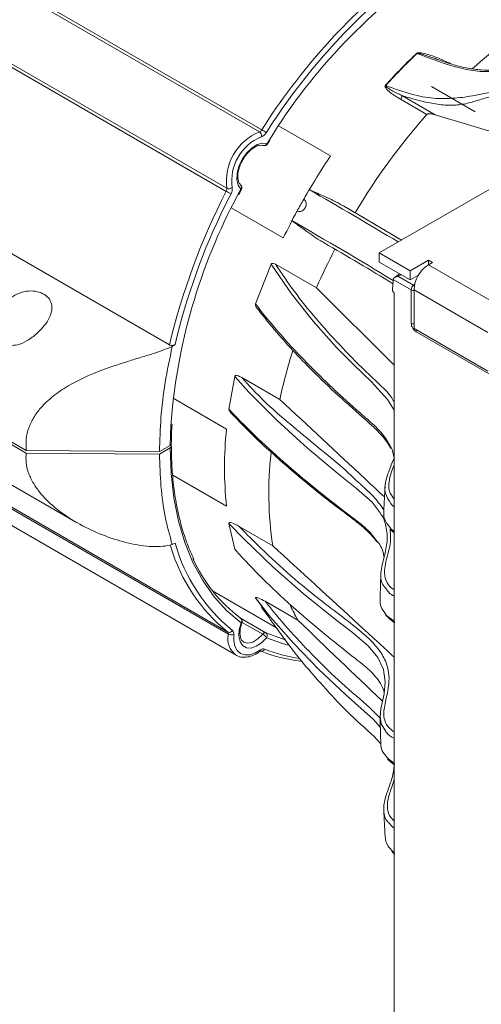
# Model space of a CAD drawing. Units: inches. Extents: x 2 to 63.8, y 1.2 to 49.2.
# Drawn here: x 54.9 to 57.9, y 9.6 to 16.1 of the extents above; entities that cross this region are included whole.
import ezdxf

# ---------------------------------------------------------------- set-up
doc = ezdxf.new("R2010")
doc.units = ezdxf.units.IN
doc.header["$LTSCALE"] = 6
doc.header["$MEASUREMENT"] = 0

msp = doc.modelspace()

# ---------------------------------------------------------------- linework, layer by layer
at = {"color": 7, "linetype": 'Continuous', "lineweight": 15}
for p, q in [((56.4745, 15.3832), (53.0024, 17.3876)), ((53.0182, 17.4009), (56.4903, 15.3965)), ((56.2556, 14.9901), (52.7835, 16.9945)), ((52.7871, 17.0149), (56.2592, 15.0105)), ((52.4083, 15.9799), (55.8804, 13.9755)), ((57.4167, 15.6228), (57.6372, 15.4954)), ((57.5813, 15.4976), (57.4066, 15.5985)), ((58.8933, 15.5219), (57.2669, 14.5831)), ((57.6372, 15.4954), (58.4348, 15.2573)), ((51.1739, 15.4472), (54.9329, 13.2772)), ((56.945, 15.2239), (56.6011, 15.4224)), ((56.5289, 15.303), (56.5433, 15.3254)), ((51.7292, 15.1103), (54.9329, 13.2609)), ((56.3378, 14.9674), (56.3559, 15.0034)), ((56.803, 15.0019), (56.7675, 14.9381)), ((56.6325, 14.6826), (56.2886, 14.8812)), ((56.7242, 14.8605), (56.6887, 14.7967)), ((57.1164, 14.8441), (57.0375, 14.8896)), ((57.4148, 14.6684), (57.1164, 14.8441)), ((57.2669, 14.5831), (57.4703, 14.4656)), ((57.2669, 14.5221), (57.2669, 14.5831)), ((52.2483, 14.5449), (55.2655, 12.8031)), ((56.5523, 14.5083), (56.4489, 14.2467)), ((56.8512, 14.3521), (56.5811, 14.508)), ((57.2669, 14.5221), (57.4703, 14.4046)), ((57.4703, 14.4656), (57.592, 14.5359)), ((57.592, 14.5359), (57.6184, 14.5206)), ((57.592, 14.5054), (57.592, 14.5359)), ((57.6184, 14.5206), (57.592, 14.5054)), ((57.592, 14.5054), (58.0447, 14.244)), ((57.4005, 14.4449), (57.3634, 14.4171)), ((57.4703, 14.4046), (57.4703, 14.4656)), ((57.3596, 14.407), (57.3598, 14.4085)), ((57.4784, 14.3385), (57.3596, 14.407)), ((57.3931, 14.4282), (57.4921, 14.371)), ((57.4703, 14.4046), (57.5261, 14.4369)), ((57.3647, 13.8414), (56.8512, 14.3521)), ((57.3647, 14.3194), (57.3647, 12.9066)), ((57.4784, 14.3384), (57.4784, 14.3385)), ((57.4784, 14.1179), (57.4784, 14.3384)), ((57.4967, 14.3404), (57.9848, 14.0586)), ((57.4967, 14.3404), (57.4967, 14.083)), ((52.7931, 14.0824), (56.2652, 12.078)), ((56.2693, 12.0647), (52.7972, 14.0691)), ((57.4967, 14.083), (57.9848, 13.8012)), ((58.0342, 13.7603), (57.5102, 14.0628)), ((52.7311, 13.9975), (56.3199, 11.9257)), ((56.3121, 13.7677), (56.2734, 13.5515)), ((56.3588, 13.7599), (56.609, 13.6154)), ((56.2573, 13.42), (55.9039, 13.624)), ((54.9329, 13.2772), (55.814, 13.2706)), ((55.814, 13.2706), (55.8847, 13.3114)), ((55.8847, 13.2951), (55.814, 13.2543)), ((55.814, 13.2543), (54.9329, 13.2609)), ((56.2573, 12.9097), (55.9015, 13.1151)), ((57.3647, 12.7426), (57.3647, 12.9066)), ((56.2734, 12.7967), (56.3121, 12.6253)), ((56.3412, 12.777), (56.563, 12.6489)), ((57.3647, 12.3146), (57.3647, 12.7426)), ((56.5866, 12.1068), (56.1655, 12.3499)), ((56.5867, 12.1067), (56.1656, 12.3498)), ((56.4489, 12.3042), (56.4921, 12.2448)), ((57.3647, 12.1506), (57.3647, 12.3146)), ((56.5126, 12.2816), (56.7295, 12.1564)), ((56.3498, 12.17), (56.3513, 12.169)), ((56.36, 12.1402), (56.36, 12.14)), ((57.3647, 11.3756), (57.3647, 12.1506)), ((56.3233, 11.9239), (56.3199, 11.9257)), ((57.3647, 11.2116), (57.3647, 11.3756)), ((57.3647, 10.7836), (57.3647, 11.2116)), ((57.3647, 10.6196), (57.3647, 10.7836)), ((57.3647, 10.6196), (57.3647, 9.2068))]:
    msp.add_line(p, q, dxfattribs=at)
at = {"color": 8, "linetype": 'Continuous', "lineweight": 15}
for p, q in [((57.9013, 15.516), (57.6116, 15.6832)), ((56.544, 15.4151), (56.5193, 15.3773)), ((56.5254, 15.3061), (56.5402, 15.3295)), ((56.2868, 14.9746), (56.274, 14.9494)), ((56.3323, 14.9682), (56.3515, 15.0049)), ((57.4921, 14.371), (57.5013, 14.3766)), ((55.931, 14.0363), (55.9169, 13.9776)), ((55.8847, 13.3114), (55.8884, 13.4418)), ((55.8886, 12.6412), (55.8846, 12.6535)), ((56.3506, 12.1695), (56.5164, 12.0738)), ((56.4961, 12.0647), (56.3608, 12.1428))]:
    msp.add_line(p, q, dxfattribs=at)
at = {"color": 7, "linetype": 'Continuous', "lineweight": 15, "flags": 128}
for points in [[(56.3515, 15.0049), (56.3333, 15.0303), (56.3249, 15.0658), (56.3269, 15.1085), (56.3391, 15.1547), (56.3606, 15.2004), (56.3895, 15.2419), (56.4234, 15.2756), (56.4593, 15.2987), (56.4944, 15.3091), (56.5254, 15.3061)], [(56.3542, 12.1386), (56.2596, 12.2185), (56.1745, 12.3122), (56.0996, 12.4192), (56.0353, 12.5387), (55.982, 12.6699), (55.9401, 12.8121), (55.9098, 12.9644), (55.8913, 13.1257), (55.8847, 13.2951)], [(57.3076, 11.4251), (57.2784, 11.4729), (57.2721, 11.521), (57.2775, 11.5704), (57.2988, 11.6705), (57.3068, 11.7503), (57.295, 11.8312), (57.2572, 11.9113), (57.1933, 11.9885), (57.0897, 12.0761), (56.9779, 12.1605), (56.7643, 12.3332), (56.5622, 12.5096), (56.373, 12.6913), (56.2734, 12.7967), (56.2734, 12.7967), (56.2734, 12.7967)], [(57.2738, 11.4512), (57.2277, 11.502), (57.0435, 11.6654), (56.8677, 11.8319), (56.7019, 12.0025), (56.5484, 12.1774), (56.4489, 12.3042), (56.4489, 12.3042), (56.4489, 12.3042)], [(56.5224, 12.0415), (56.4893, 12.008), (56.454, 11.9846), (56.4195, 11.9732), (56.3884, 11.9748), (56.3634, 11.9893), (56.3465, 12.0154), (56.3391, 12.051), (56.3417, 12.0932), (56.3542, 12.1386)], [(56.3045, 12.0623), (56.3044, 12.0208), (56.3122, 11.985), (56.3277, 11.9567), (56.35, 11.9372), (56.3781, 11.9276), (56.4103, 11.9284), (56.4453, 11.9395), (56.4811, 11.9603)], [(56.5164, 12.0738), (56.6261, 12.0338), (56.6463, 12.0281)]]:
    msp.add_lwpolyline(points, dxfattribs=at)
at = {"color": 8, "linetype": 'Continuous', "lineweight": 15, "flags": 128}
for points in [[(57.3647, 13.5442), (57.3218, 13.6139), (57.2164, 13.7309), (57.0991, 13.8439), (56.9847, 13.9578), (56.8289, 14.1331), (56.6864, 14.3123), (56.5523, 14.5083), (56.5523, 14.5083), (56.5523, 14.5083)], [(57.272, 12.8659), (57.2191, 12.9359), (57.1161, 13.0266), (57.0057, 13.1146), (56.7927, 13.2933), (56.5921, 13.4756), (56.4055, 13.6636), (56.3121, 13.7677), (56.3121, 13.7677), (56.3121, 13.7677)], [(57.3363, 12.7716), (57.343, 12.7615), (57.3647, 12.7426), (57.3647, 12.7426), (57.3647, 12.7426)], [(57.3065, 12.2022), (57.3154, 12.1882), (57.3647, 12.1506), (57.3647, 12.1506), (57.3647, 12.1506)], [(56.36, 12.14), (56.3598, 12.1398), (56.3588, 12.139), (56.3569, 12.1386), (56.3542, 12.1386)], [(56.3684, 12.0132), (56.3699, 12.0124), (56.3975, 12.0053), (56.43, 12.0124), (56.4641, 12.0329), (56.4961, 12.0647)], [(56.665, 11.9924), (56.6274, 12.0028), (56.5224, 12.0415)], [(57.3201, 11.2508), (57.3314, 11.2358), (57.3647, 11.2116), (57.3647, 11.2116), (57.3647, 11.2116)], [(57.3464, 10.6402), (57.3647, 10.6196), (57.3647, 10.6196), (57.3647, 10.6196)]]:
    msp.add_lwpolyline(points, dxfattribs=at)
at = {"color": 7, "linetype": 'Continuous', "lineweight": 15}
for centre, radius, start, end in [((59.7846, 13.3371), 3.8073, 123.80184, 148.44637), ((60.0189, 13.1625), 4.1764, 128.59477, 147.66116), ((60.0324, 13.1535), 4.1574, 129.62975, 147.04317), ((59.8728, 13.5916), 2.9733, 121.27282, 131.99191), ((57.5302, 15.9299), 0.0317, 239.85392, 244.61618), ((57.3278, 15.7258), 0.0407, 239.83526, 244.0021), ((57.3779, 15.6246), 0.0388, 317.60113, 357.21832), ((60.8135, 12.6389), 4.3149, 138.50894, 149.18745), ((56.6081, 15.0576), 0.352, 112.30843, 187.69157), ((56.4639, 15.4118), 0.0304, 290.2466, 329.8664), ((56.4564, 15.3569), 0.032, 348.88323, 55.53732), ((56.4667, 15.4078), 0.0609, 290.2466, 329.8664), ((56.3479, 15.1499), 0.2848, 52.99528, 60.01306), ((56.608, 15.0576), 0.3168, 112.30843, 187.69157), ((56.5078, 15.3163), 0.025, 250.87754, 327.83326), ((60.6413, 12.7292), 4.4594, 145.98439, 150.30856), ((56.3338, 15.0151), 0.025, 0, 49.11209), ((60.1312, 12.9802), 4.3657, 152.58754, 166.82175), ((59.7116, 13.1576), 3.8338, 151.81901, 175.74912), ((56.2292, 15.0053), 0.0304, 330.13473, 9.74976), ((56.3983, 15.2372), 0.2853, 239.99231, 246.99677), ((56.273, 15.0393), 0.032, 244.46691, 311.11393), ((56.234, 15.0049), 0.0609, 330.13473, 9.74976), ((56.3338, 15.0151), 0.025, 332.16673, 0), ((60.1459, 12.9739), 4.3467, 152.96868, 165.85198), ((60.6537, 12.7218), 4.4738, 150.30442, 151.44168), ((60.6289, 12.7351), 4.4456, 151.4394, 154.0191), ((41.9973, -10.9669), 29.9127, 58.97841, 59.81434), ((43.6337, -8.2014), 26.4245, 58.7094, 59.85533), ((60.8752, 12.5893), 4.3932, 152.63523, 156.34284), ((57.7035, 14.331), 0.207, 122.60548, 177.39452), ((56.3615, 13.2769), 0.8298, 122.39181, 123.94795), ((60.2233, 12.8215), 3.7004, 162.47582, 167.61157), ((58.6769, 13.1649), 2.433, 173.97976, 186.02024), ((58.8663, 12.9981), 2.3296, 173.50283, 188.62088), ((56.9929, 12.972), 1.1528, 196.68058, 230.85672), ((55.6026, 13.2701), 0.6809, 295.72061, 297.49603), ((57.0212, 12.9784), 1.1475, 195.7921, 230.8246), ((56.9648, 12.9842), 1.0204, 204.24471, 232.93845), ((57.765, 12.7515), 1.1943, 204.60787, 209.88697), ((56.3365, 12.1488), 0.025, 339.45111, 53.73413), ((56.2749, 12.1002), 0.0243, 246.42376, 331.93619), ((56.255, 12.0676), 0.0146, 348.85307, 45.67916), ((56.2896, 12.1027), 0.043, 241.79747, 290.23843), ((56.2759, 12.0679), 0.0292, 348.85307, 45.67916), ((56.5128, 12.0548), 0.0194, 79.32818, 149.24553), ((56.4513, 11.9874), 0.0893, 37.29128, 59.86448), ((56.5021, 12.0544), 0.024, 327.45957, 53.58229), ((56.856, 12.8822), 1.0013, 247.88688, 263.80948), ((56.5003, 11.9383), 0.0292, 74.31007, 131.1461)]:
    msp.add_arc(centre, radius, start, end, dxfattribs=at)
at = {"color": 8, "linetype": 'Continuous', "lineweight": 15}
for centre, radius, start, end in [((56.505, 15.3139), 0.0219, 255.72685, 339.09773), ((56.5221, 15.2989), 0.00796, 31.2212, 65.30151), ((56.3345, 15.0187), 0.0219, 320.90186, 44.26471), ((56.3561, 15.0113), 0.00791, 234.58788, 268.90045), ((38.9118, -16.1282), 35.9051, 59.02181, 60.11287), ((41.7777, -11.2466), 30.0098, 58.72068, 60.20686), ((57.4921, 14.3662), 0.031, 243.65006, 278.52124), ((57.4924, 14.3656), 0.0306, 242.663, 278.01763), ((57.4924, 14.1452), 0.0306, 242.663, 278.01763), ((57.5379, 14.062), 0.0277, 155.06855, 178.31852), ((56.3364, 12.1522), 0.0224, 322.58008, 48.29204), ((56.4004, 12.0338), 0.1348, 166.71228, 233.28082), ((56.4709, 11.9579), 0.0105, 312.07613, 13.26023), ((56.4874, 11.975), 0.0225, 256.35237, 337.67957), ((56.8797, 12.8792), 0.9854, 247.85401, 261.87754)]:
    msp.add_arc(centre, radius, start, end, dxfattribs=at)
at = {"color": 7, "linetype": 'Continuous', "lineweight": 15}
for centre, major_axis, ratio, start_param, end_param in [((55.5969, 15.8216), (-0.7877, 3.1302), 0.509391, 4.099023, 4.120117), ((57.4924, 14.3507), (0.0092, 0.0235), 0.45374, 0.734264, 2.287607), ((57.5102, 14.0996), (-0.0225, 0.039), 0.577206, 0.785327, 2.356428)]:
    msp.add_ellipse(centre, major_axis=major_axis, ratio=ratio, start_param=start_param, end_param=end_param, dxfattribs=at)
at = {"color": 8, "linetype": 'Continuous', "lineweight": 15}
for centre, major_axis, ratio, start_param, end_param in [((55.2648, 15.2462), (3.0586, 0.8688), 0.5254, 5.323284, 5.33048), ((57.4924, 14.3507), (-0.0099, 0.0232), 0.453535, 5.086169, 5.549031)]:
    msp.add_ellipse(centre, major_axis=major_axis, ratio=ratio, start_param=start_param, end_param=end_param, dxfattribs=at)
at = {"color": 7, "linetype": 'Continuous', "lineweight": 15}
for points, knots in [([(57.3074, 15.6906), (57.3432, 15.7295), (57.411, 15.8029), (57.4812, 15.8706), (57.5142, 15.9024)], [0, 0, 0, 0, 0.528904, 1, 1, 1, 1]), ([(57.5166, 15.9012), (57.4835, 15.8693), (57.4134, 15.8016), (57.3458, 15.7281), (57.31, 15.6892)], [0, 0, 0, 0, 0.471093, 1, 1, 1, 1]), ([(58.0496, 15.7956), (58.0415, 15.7944), (58.007, 15.7893), (57.9412, 15.7913), (57.8522, 15.802), (57.7579, 15.8254), (57.6834, 15.8492), (57.6403, 15.8659), (57.6306, 15.8697)], [0, 0, 0, 0, 0.065137, 0.277361, 0.491514, 0.710076, 0.934689, 1, 1, 1, 1]), ([(57.4066, 15.5985), (57.3835, 15.6127), (57.349, 15.6341), (57.3173, 15.6619), (57.3077, 15.6763), (57.3055, 15.6813), (57.3051, 15.6858), (57.3058, 15.6886), (57.3069, 15.6901), (57.3074, 15.6906)], [0, 0, 0, 0, 0.564131, 0.846478, 0.893245, 0.944543, 0.966226, 0.988087, 1, 1, 1, 1]), ([(57.4167, 15.6228), (57.3939, 15.6337), (57.3599, 15.65), (57.3263, 15.6703), (57.3142, 15.6804), (57.311, 15.6836), (57.3096, 15.6861), (57.3093, 15.6874), (57.3093, 15.6882), (57.3096, 15.6889), (57.3099, 15.6891), (57.31, 15.6892)], [0, 0, 0, 0, 0.583352, 0.870098, 0.915443, 0.962122, 0.979378, 0.986279, 0.993573, 0.997686, 1, 1, 1, 1]), ([(57.6372, 15.4954), (57.6254, 15.4987), (57.612, 15.5024), (57.5944, 15.5022), (57.5892, 15.5016), (57.5852, 15.5003), (57.5828, 15.4991), (57.5817, 15.498), (57.5813, 15.4976)], [0, 0, 0, 0, 0.6911529, 0.7896054, 0.8930881, 0.9348198, 0.9770047, 1, 1, 1, 1]), ([(56.3502, 15.034), (56.3482, 15.036), (56.3423, 15.0418), (56.3342, 15.0587), (56.3303, 15.0884), (56.3346, 15.1251), (56.3469, 15.1644), (56.3664, 15.2034), (56.3916, 15.2386), (56.4202, 15.267), (56.4494, 15.2863), (56.4758, 15.2954), (56.4914, 15.2952), (56.4981, 15.2931), (56.4996, 15.2927)], [0, 0, 0, 0, 0.0466341, 0.1355667, 0.2309839, 0.3241469, 0.4174667, 0.5114978, 0.6057915, 0.6995941, 0.7922189, 0.8834595, 0.974643, 1, 1, 1, 1]), ([(56.803, 15.0019), (56.8035, 15.0017), (56.833, 14.9887), (56.9024, 14.9581), (56.9805, 14.9216), (57.028, 14.895), (57.0375, 14.8896)], [0, 0, 0, 0, 0.006248, 0.371841, 0.874408, 1, 1, 1, 1]), ([(56.7675, 14.9381), (56.7707, 14.9357), (56.7772, 14.9308), (56.7826, 14.9189), (56.7842, 14.9051), (56.7814, 14.8906), (56.7746, 14.8769), (56.7645, 14.8657), (56.7522, 14.8584), (56.7392, 14.8558), (56.7298, 14.8576), (56.7253, 14.86), (56.7242, 14.8605)], [0, 0, 0, 0, 0.106386, 0.212748, 0.318935, 0.426502, 0.535379, 0.644924, 0.754172, 0.862281, 0.968933, 1, 1, 1, 1]), ([(56.9037, 14.6495), (56.8943, 14.655), (56.8475, 14.6828), (56.7766, 14.7324), (56.7152, 14.7772), (56.6891, 14.7964), (56.6887, 14.7967)], [0, 0, 0, 0, 0.125592, 0.628159, 0.993752, 1, 1, 1, 1]), ([(56.5522, 14.5084), (56.5527, 14.5093), (56.5536, 14.511), (56.556, 14.5131), (56.5599, 14.5146), (56.5689, 14.5144), (56.5759, 14.5107), (56.5811, 14.508)], [0, 0, 0, 0, 0.077027, 0.154048, 0.261628, 0.449349, 1, 1, 1, 1]), ([(57.3598, 14.4085), (57.3603, 14.4105), (57.3614, 14.4143), (57.3666, 14.4198), (57.3751, 14.425), (57.3847, 14.4275), (57.3911, 14.4281), (57.393, 14.4282), (57.3931, 14.4282)], [0, 0, 0, 0, 0.164115, 0.327312, 0.562464, 0.870558, 0.995468, 1, 1, 1, 1]), ([(54.8249, 13.9725), (54.813, 13.9756), (54.7891, 13.9816), (54.7604, 14.0103), (54.7402, 14.0568), (54.7364, 14.1199), (54.7542, 14.193), (54.7965, 14.2615), (54.861, 14.3108), (54.9304, 14.3326), (54.993, 14.3324), (55.0447, 14.3162), (55.0823, 14.2874), (55.1027, 14.2489), (55.1042, 14.2032), (55.0872, 14.1532), (55.0531, 14.1006), (55.0027, 14.0475), (54.9419, 14.0029), (54.8796, 13.973), (54.8418, 13.9727), (54.8249, 13.9725)], [0, 0, 0, 0, 0.035756, 0.071539, 0.115217, 0.174443, 0.235198, 0.305716, 0.371593, 0.427758, 0.477966, 0.526092, 0.573751, 0.621372, 0.66921, 0.718117, 0.770055, 0.827835, 0.893587, 0.952427, 1, 1, 1, 1]), ([(57.3542, 14.3478), (57.3541, 14.3451), (57.354, 14.3401), (57.3559, 14.3324), (57.3587, 14.3263), (57.3618, 14.322), (57.3638, 14.3202), (57.3647, 14.3194)], [0, 0, 0, 0, 0.296542, 0.546667, 0.735196, 0.889158, 1, 1, 1, 1]), ([(56.4679, 14.2073), (56.4618, 14.2137), (56.4543, 14.2217), (56.4492, 14.235), (56.448, 14.2408), (56.4484, 14.2449), (56.4488, 14.2464), (56.4489, 14.2467)], [0, 0, 0, 0, 0.609925, 0.75611, 0.903475, 0.976793, 1, 1, 1, 1]), ([(56.4676, 14.2071), (56.4678, 14.2068), (56.5058, 14.1574), (56.5845, 14.0618), (56.7091, 13.9217), (56.8529, 13.7762), (57.0162, 13.6198), (57.166, 13.4923), (57.2641, 13.4003), (57.3082, 13.348), (57.3341, 13.3125), (57.3412, 13.2942), (57.3421, 13.2918)], [0, 0, 0, 0, 0.000915, 0.154418, 0.30185, 0.449202, 0.631525, 0.822226, 0.886614, 0.94256, 0.992503, 1, 1, 1, 1]), ([(54.9329, 13.2772), (54.9317, 13.3026), (54.9292, 13.3544), (54.9478, 13.4281), (54.9808, 13.4969), (55.0332, 13.5681), (55.109, 13.6393), (55.2273, 13.7189), (55.3844, 13.7931), (55.5443, 13.8484), (55.6759, 13.8885), (55.7624, 13.915), (55.8375, 13.9403), (55.8786, 13.9566), (55.8981, 13.9653), (55.8981, 13.9653)], [0, 0, 0, 0, 0.063536, 0.129719, 0.193169, 0.258325, 0.352044, 0.448331, 0.598602, 0.752943, 0.826102, 0.900122, 0.949407, 0.999996, 1, 1, 1, 1]), ([(55.8981, 13.9653), (55.8815, 13.8853), (55.8483, 13.7256), (55.8201, 13.4926), (55.8161, 13.3447), (55.814, 13.2706)], [0, 0, 0, 0, 0.33386, 0.66614, 1, 1, 1, 1]), ([(55.9169, 13.9776), (55.9145, 13.9763), (55.9096, 13.9737), (55.9003, 13.9718), (55.8912, 13.9718), (55.8844, 13.9734), (55.8814, 13.975), (55.8804, 13.9755)], [0, 0, 0, 0, 0.233197, 0.466582, 0.693442, 0.90547, 1, 1, 1, 1]), ([(56.3121, 13.7677), (56.3124, 13.7685), (56.3129, 13.77), (56.3148, 13.772), (56.3187, 13.7737), (56.3307, 13.7735), (56.3447, 13.7677), (56.3558, 13.7615), (56.3588, 13.7599)], [0, 0, 0, 0, 0.0413172, 0.0824198, 0.1543994, 0.3029655, 0.8133389, 1, 1, 1, 1]), ([(56.609, 13.6154), (56.7968, 13.4403), (57.0273, 13.2254), (57.2586, 13.0107), (57.3014, 12.971)], [0, 0, 0, 0, 0.814767, 1, 1, 1, 1]), ([(56.2884, 13.5254), (56.2876, 13.5262), (56.284, 13.5298), (56.2797, 13.5353), (56.2756, 13.542), (56.2738, 13.5464), (56.2732, 13.5497), (56.2733, 13.551), (56.2734, 13.5515)], [0, 0, 0, 0, 0.117526, 0.517323, 0.688175, 0.860342, 0.951734, 1, 1, 1, 1]), ([(56.2883, 13.5253), (56.3248, 13.4871), (56.4129, 13.3949), (56.5625, 13.2549), (56.7403, 13.1011), (56.9001, 12.9694), (57.0375, 12.8676), (57.1262, 12.8009), (57.1879, 12.7473), (57.228, 12.707), (57.2441, 12.6825), (57.2494, 12.6744)], [0, 0, 0, 0, 0.1283324, 0.3097496, 0.4828389, 0.6710861, 0.7821974, 0.8602632, 0.919327, 0.9733934, 1, 1, 1, 1]), ([(56.652, 13.4745), (56.712, 13.4238), (56.8425, 13.3135), (57.0095, 13.1825), (57.0991, 13.0954), (57.1249, 13.0704)], [0, 0, 0, 0, 0.377849, 0.821256, 1, 1, 1, 1]), ([(55.8922, 13.3217), (55.8923, 13.3444), (55.8924, 13.3868), (55.8954, 13.4307), (55.8968, 13.4511)], [0, 0, 0, 0, 0.536534, 1, 1, 1, 1]), ([(55.8918, 13.3217), (55.8918, 13.3206), (55.8918, 13.3179), (55.889, 13.3143), (55.8859, 13.3122), (55.8847, 13.3114)], [0, 0, 0, 0, 0.291887, 0.719023, 1, 1, 1, 1]), ([(55.8847, 13.2951), (55.8865, 13.2964), (55.8901, 13.2989), (55.8924, 13.3037), (55.8918, 13.3086), (55.8898, 13.3119), (55.8878, 13.3133), (55.8876, 13.3135)], [0, 0, 0, 0, 0.242793, 0.485586, 0.728378, 0.971168, 1, 1, 1, 1]), ([(56.041, 12.5589), (56.0264, 12.5916), (55.9958, 12.6603), (55.9591, 12.7752), (55.9289, 12.9004), (55.9077, 13.0331), (55.8946, 13.1679), (55.8931, 13.261), (55.8923, 13.3055)], [0, 0, 0, 0, 0.15657, 0.328344, 0.499953, 0.671457, 0.842901, 1, 1, 1, 1]), ([(57.3419, 13.303), (57.342, 13.3028), (57.357, 13.2789), (57.3608, 13.2534), (57.3647, 13.2281)], [0, 0, 0, 0, 0.008916, 1, 1, 1, 1]), ([(55.8981, 12.6567), (55.8981, 12.6567), (55.8781, 12.6509), (55.8348, 12.6433), (55.7383, 12.6422), (55.6092, 12.6628), (55.4538, 12.7108), (55.3022, 12.7787), (55.1789, 12.8546), (55.0852, 12.9314), (55.0223, 12.9983), (54.9749, 13.067), (54.9451, 13.1324), (54.9292, 13.1985), (54.9317, 13.2398), (54.9329, 13.2609)], [0, 0, 0, 0, 0.000004, 0.05169, 0.105213, 0.222772, 0.343607, 0.468021, 0.594834, 0.672424, 0.751422, 0.815423, 0.88108, 0.939549, 1, 1, 1, 1]), ([(55.814, 13.2543), (55.8161, 13.1827), (55.8202, 13.0394), (55.8484, 12.8389), (55.8815, 12.7174), (55.8981, 12.6567)], [0, 0, 0, 0, 0.333274, 0.666712, 1, 1, 1, 1]), ([(57.3444, 12.9279), (57.3304, 12.9479), (57.3035, 12.9864), (57.3036, 13.0488), (57.3234, 13.1286), (57.3481, 13.1881), (57.3647, 13.2282)], [0, 0, 0, 0, 0.210521, 0.404424, 0.599402, 1, 1, 1, 1]), ([(57.3052, 13.0384), (57.3037, 13.0123), (57.3006, 12.9586), (57.2978, 12.9048), (57.2963, 12.8771)], [0, 0, 0, 0, 0.485321, 1, 1, 1, 1]), ([(57.3164, 12.3594), (57.306, 12.3711), (57.2764, 12.4048), (57.2744, 12.4816), (57.2993, 12.5742), (57.3234, 12.6777), (57.3157, 12.7722), (57.295, 12.836), (57.2739, 12.8634), (57.272, 12.8659)], [0, 0, 0, 0, 0.076895, 0.2203341, 0.4345059, 0.6274131, 0.8237078, 0.9839537, 1, 1, 1, 1]), ([(57.2972, 12.877), (57.2967, 12.8722), (57.2949, 12.854), (57.3005, 12.8173), (57.3233, 12.7882), (57.3363, 12.7716)], [0, 0, 0, 0, 0.134012, 0.505835, 1, 1, 1, 1]), ([(56.2734, 12.7967), (56.2734, 12.7974), (56.2733, 12.799), (56.2747, 12.8008), (56.28, 12.8024), (56.3017, 12.798), (56.3241, 12.7861), (56.3412, 12.777)], [0, 0, 0, 0, 0.027605, 0.063103, 0.128503, 0.333357, 1, 1, 1, 1]), ([(57.3386, 12.761), (57.3433, 12.7552), (57.3518, 12.7448), (57.363, 12.7359), (57.3679, 12.7321)], [0, 0, 0, 0, 0.561665, 1, 1, 1, 1]), ([(57.2474, 12.685), (57.2503, 12.6817), (57.2749, 12.6541), (57.2929, 12.6149), (57.2972, 12.5794), (57.2982, 12.5708)], [0, 0, 0, 0, 0.092831, 0.782345, 1, 1, 1, 1]), ([(56.3121, 12.6253), (56.3121, 12.6253), (56.3149, 12.6222), (56.3727, 12.5567), (56.4933, 12.4308), (56.686, 12.2511), (56.8914, 12.075), (57.0686, 11.935), (57.2068, 11.8268), (57.2727, 11.7518), (57.2924, 11.7017), (57.3, 11.6824)], [0, 0, 0, 0, 0.0000012, 0.0094537, 0.1996027, 0.3902715, 0.582037, 0.7740295, 0.8591685, 0.9459005, 1, 1, 1, 1]), ([(56.563, 12.6489), (56.7528, 12.4748), (57.0199, 12.2296), (57.2873, 11.9846), (57.3647, 11.9136)], [0, 0, 0, 0, 0.710352, 1, 1, 1, 1]), ([(57.2776, 12.4697), (57.2765, 12.4379), (57.2746, 12.3828), (57.2732, 12.3279), (57.2726, 12.3047)], [0, 0, 0, 0, 0.576213, 1, 1, 1, 1]), ([(56.4489, 12.3042), (56.4486, 12.3048), (56.448, 12.3063), (56.4488, 12.3077), (56.4545, 12.3082), (56.4747, 12.3017), (56.4974, 12.2896), (56.5126, 12.2816)], [0, 0, 0, 0, 0.031311, 0.075264, 0.163117, 0.442516, 1, 1, 1, 1]), ([(57.2734, 12.3046), (57.2729, 12.2993), (57.2709, 12.2798), (57.2748, 12.2442), (57.2957, 12.2165), (57.3065, 12.2022)], [0, 0, 0, 0, 0.1524245, 0.5603949, 1, 1, 1, 1]), ([(56.4893, 12.2424), (56.5153, 12.2058), (56.5664, 12.1339), (56.6183, 12.0632), (56.6439, 12.0285)], [0, 0, 0, 0, 0.508807, 1, 1, 1, 1]), ([(57.309, 12.1916), (57.3151, 12.1848), (57.3314, 12.1667), (57.3536, 12.1504), (57.369, 12.1409), (57.3703, 12.1401)], [0, 0, 0, 0, 0.356037, 0.946744, 1, 1, 1, 1]), ([(56.3693, 12.0138), (56.3658, 12.0161), (56.358, 12.021), (56.349, 12.0397), (56.3448, 12.0689), (56.3482, 12.1041), (56.3562, 12.1286), (56.36, 12.14)], [0, 0, 0, 0, 0.1671066, 0.3728524, 0.5940722, 0.8093256, 1, 1, 1, 1]), ([(56.7295, 12.1564), (56.9136, 11.9796), (57.0994, 11.8012), (57.2868, 11.6235), (57.2884, 11.6219)], [0, 0, 0, 0, 0.991215, 1, 1, 1, 1]), ([(56.6439, 12.0285), (56.6443, 12.028), (56.6855, 11.968), (56.7809, 11.8514), (56.9334, 11.6798), (57.0927, 11.5095), (57.2247, 11.4013), (57.2756, 11.342), (57.277, 11.3403)], [0, 0, 0, 0, 0.002321, 0.248851, 0.495942, 0.744308, 0.992962, 1, 1, 1, 1]), ([(56.3247, 11.9247), (56.3277, 11.9227), (56.3406, 11.9142), (56.369, 11.9106), (56.4068, 11.9143), (56.4439, 11.928), (56.4674, 11.9433), (56.4779, 11.9502)], [0, 0, 0, 0, 0.074125, 0.311491, 0.55038, 0.798958, 1, 1, 1, 1]), ([(56.4779, 11.9502), (56.4795, 11.9511), (56.4827, 11.953), (56.4832, 11.953), (56.4835, 11.953)], [0, 0, 0, 0, 0.499818, 1, 1, 1, 1]), ([(57.2722, 11.5157), (57.2728, 11.4909), (57.2742, 11.4321), (57.2762, 11.3735), (57.2773, 11.3396)], [0, 0, 0, 0, 0.421874, 1, 1, 1, 1]), ([(57.2774, 11.3424), (57.2773, 11.342), (57.2761, 11.3261), (57.2823, 11.2936), (57.3074, 11.2652), (57.3201, 11.2508)], [0, 0, 0, 0, 0.012848, 0.49857, 1, 1, 1, 1]), ([(57.3311, 10.8173), (57.3282, 10.82), (57.3053, 10.842), (57.2915, 10.8979), (57.3033, 10.9776), (57.3339, 11.0624), (57.3597, 11.1338), (57.3634, 11.1774), (57.3647, 11.1923)], [0, 0, 0, 0, 0.025653, 0.20464, 0.428372, 0.655703, 0.882946, 1, 1, 1, 1]), ([(57.3214, 11.2398), (57.3301, 11.2311), (57.3443, 11.217), (57.3623, 11.2052), (57.3693, 11.2007)], [0, 0, 0, 0, 0.613484, 1, 1, 1, 1]), ([(57.2962, 10.9023), (57.2976, 10.8729), (57.3005, 10.8156), (57.3035, 10.7583), (57.305, 10.7305)], [0, 0, 0, 0, 0.514232, 1, 1, 1, 1]), ([(57.3057, 10.7306), (57.308, 10.7079), (57.3112, 10.676), (57.3385, 10.6483), (57.3464, 10.6402)], [0, 0, 0, 0, 0.708539, 1, 1, 1, 1]), ([(57.3496, 10.6302), (57.3511, 10.6282), (57.3568, 10.6211), (57.3641, 10.6148), (57.3695, 10.6103)], [0, 0, 0, 0, 0.268364, 1, 1, 1, 1])]:
    msp.add_open_spline(points, degree=3, knots=knots, dxfattribs=at)
at = {"color": 8, "linetype": 'Continuous', "lineweight": 15}
for points, knots in [([(57.5142, 15.9024), (57.5149, 15.9029), (57.5165, 15.9042), (57.5209, 15.9056), (57.5332, 15.9066), (57.5759, 15.8995), (57.6487, 15.8764), (57.7077, 15.848), (57.7401, 15.8324)], [0, 0, 0, 0, 0.009817, 0.023005, 0.048844, 0.146094, 0.532335, 1, 1, 1, 1]), ([(57.5166, 15.9012), (57.5167, 15.9013), (57.5171, 15.9016), (57.5184, 15.9021), (57.5214, 15.9023), (57.5315, 15.9013), (57.5685, 15.8913), (57.6026, 15.8792), (57.6296, 15.8692), (57.6304, 15.8689)], [0, 0, 0, 0, 0.0047894, 0.0103982, 0.0279965, 0.0696401, 0.2458985, 0.9778087, 1, 1, 1, 1]), ([(58.0417, 15.7869), (58.0393, 15.7864), (58.0009, 15.779), (57.9189, 15.7804), (57.7949, 15.8041), (57.6602, 15.845), (57.5668, 15.8815), (57.5166, 15.9012)], [0, 0, 0, 0, 0.015213, 0.25022, 0.487018, 0.723655, 1, 1, 1, 1]), ([(57.31, 15.6892), (57.3666, 15.6684), (57.4742, 15.629), (57.6276, 15.6005), (57.767, 15.603), (57.9005, 15.6226), (58.0305, 15.6512), (58.1669, 15.6805), (58.3131, 15.7021), (58.4517, 15.707), (58.5391, 15.7059), (58.5738, 15.7005), (58.574, 15.7005)], [0, 0, 0, 0, 0.121186, 0.229864, 0.339048, 0.449428, 0.560339, 0.670474, 0.796582, 0.922631, 0.999555, 1, 1, 1, 1]), ([(58.5751, 15.6665), (58.5712, 15.6671), (58.5334, 15.6733), (58.4436, 15.6755), (58.3069, 15.6708), (58.1474, 15.6474), (58.0118, 15.6195), (57.9013, 15.586), (57.8175, 15.5618), (57.7252, 15.5566), (57.5925, 15.5711), (57.4875, 15.6019), (57.4167, 15.6228)], [0, 0, 0, 0, 0.009183, 0.091061, 0.225386, 0.360309, 0.51789, 0.596807, 0.67567, 0.755185, 0.834827, 1, 1, 1, 1]), ([(56.5811, 14.508), (56.6217, 14.4477), (56.7033, 14.3264), (56.847, 14.1494), (57.0038, 13.9753), (57.1427, 13.8322), (57.2619, 13.7209), (57.3327, 13.6543), (57.3579, 13.6117), (57.3647, 13.6003)], [0, 0, 0, 0, 0.190492, 0.383338, 0.576576, 0.770507, 0.867622, 0.964532, 1, 1, 1, 1]), ([(56.4489, 14.2467), (56.4489, 14.2467), (56.4989, 14.1803), (56.6006, 14.0562), (56.7659, 13.8778), (56.9369, 13.7098), (57.0862, 13.5717), (57.2127, 13.464), (57.2962, 13.3849), (57.3277, 13.3284), (57.3419, 13.303)], [0, 0, 0, 0, 0.000001, 0.202279, 0.382743, 0.563503, 0.744638, 0.83516, 0.925863, 1, 1, 1, 1]), ([(56.3588, 13.7599), (56.3811, 13.735), (56.4609, 13.6461), (56.5599, 13.551), (56.6415, 13.4832), (56.652, 13.4745)], [0, 0, 0, 0, 0.252785, 0.903563, 1, 1, 1, 1]), ([(56.2734, 13.5515), (56.2734, 13.5515), (56.2773, 13.5473), (56.3378, 13.4818), (56.4624, 13.3568), (56.6581, 13.1801), (56.8667, 13.0071), (57.0433, 12.8687), (57.1838, 12.7655), (57.227, 12.7109), (57.2474, 12.685)], [0, 0, 0, 0, 0.000001, 0.013816, 0.215905, 0.418504, 0.622177, 0.826072, 0.917592, 1, 1, 1, 1]), ([(57.3647, 13.1806), (57.3579, 13.1638), (57.3433, 13.1277), (57.329, 13.0712), (57.327, 13.0111), (57.3524, 12.9747), (57.3647, 12.9571)], [0, 0, 0, 0, 0.22534, 0.485108, 0.750918, 1, 1, 1, 1]), ([(57.1249, 13.0704), (57.1661, 13.0345), (57.2331, 12.9762), (57.2791, 12.9113), (57.2968, 12.8863)], [0, 0, 0, 0, 0.615066, 1, 1, 1, 1]), ([(57.3647, 12.9066), (57.3647, 12.9066), (57.3581, 12.9124), (57.3491, 12.9189), (57.345, 12.9267), (57.3444, 12.9279)], [0, 0, 0, 0, 0.000057, 0.853661, 1, 1, 1, 1]), ([(56.3412, 12.777), (56.3588, 12.7586), (56.4354, 12.6782), (56.5815, 12.5395), (56.7597, 12.3814), (56.9304, 12.2489), (57.0807, 12.137), (57.2021, 12.0356), (57.2837, 11.941), (57.323, 11.858), (57.3351, 11.7731), (57.3246, 11.6854), (57.3045, 11.6095), (57.2948, 11.5446), (57.2998, 11.4929), (57.3233, 11.4487), (57.3544, 11.4267), (57.3647, 11.4194)], [0, 0, 0, 0, 0.041181, 0.179947, 0.318733, 0.411739, 0.504778, 0.597581, 0.653493, 0.711163, 0.764148, 0.818378, 0.881046, 0.912716, 0.944237, 0.981602, 1, 1, 1, 1]), ([(57.338, 12.757), (57.3403, 12.7371), (57.3465, 12.6831), (57.3242, 12.5933), (57.2976, 12.5009), (57.305, 12.4218), (57.3361, 12.3782), (57.3607, 12.3607), (57.3647, 12.3579)], [0, 0, 0, 0, 0.146427, 0.396664, 0.661832, 0.831647, 0.972779, 1, 1, 1, 1]), ([(57.3647, 12.3146), (57.3647, 12.3146), (57.3531, 12.3221), (57.3323, 12.3354), (57.3212, 12.3522), (57.3164, 12.3594)], [0, 0, 0, 0, 0.000026, 0.567357, 1, 1, 1, 1]), ([(56.5126, 12.2816), (56.5311, 12.2583), (56.5967, 12.1756), (56.7193, 12.0366), (56.8854, 11.8661), (57.0608, 11.6986), (57.2047, 11.5836), (57.2654, 11.5157), (57.2741, 11.506)], [0, 0, 0, 0, 0.086167, 0.304878, 0.523612, 0.743526, 0.963493, 1, 1, 1, 1]), ([(57.3647, 11.3756), (57.3647, 11.3756), (57.3454, 11.3873), (57.3203, 11.4023), (57.3096, 11.4215), (57.3076, 11.4251)], [0, 0, 0, 0, 0.0000228, 0.8103218, 1, 1, 1, 1]), ([(57.3647, 11.1035), (57.3626, 11.0963), (57.3522, 11.0604), (57.3277, 10.9979), (57.3156, 10.9202), (57.3321, 10.863), (57.3579, 10.8385), (57.3647, 10.8321)], [0, 0, 0, 0, 0.078206, 0.391961, 0.688515, 0.917724, 1, 1, 1, 1]), ([(57.3647, 10.7836), (57.3647, 10.7836), (57.3512, 10.7939), (57.3411, 10.8056), (57.3311, 10.8173)], [0, 0, 0, 0, 0.000035, 1, 1, 1, 1])]:
    msp.add_open_spline(points, degree=3, knots=knots, dxfattribs=at)

doc.saveas('drawing.dxf')
